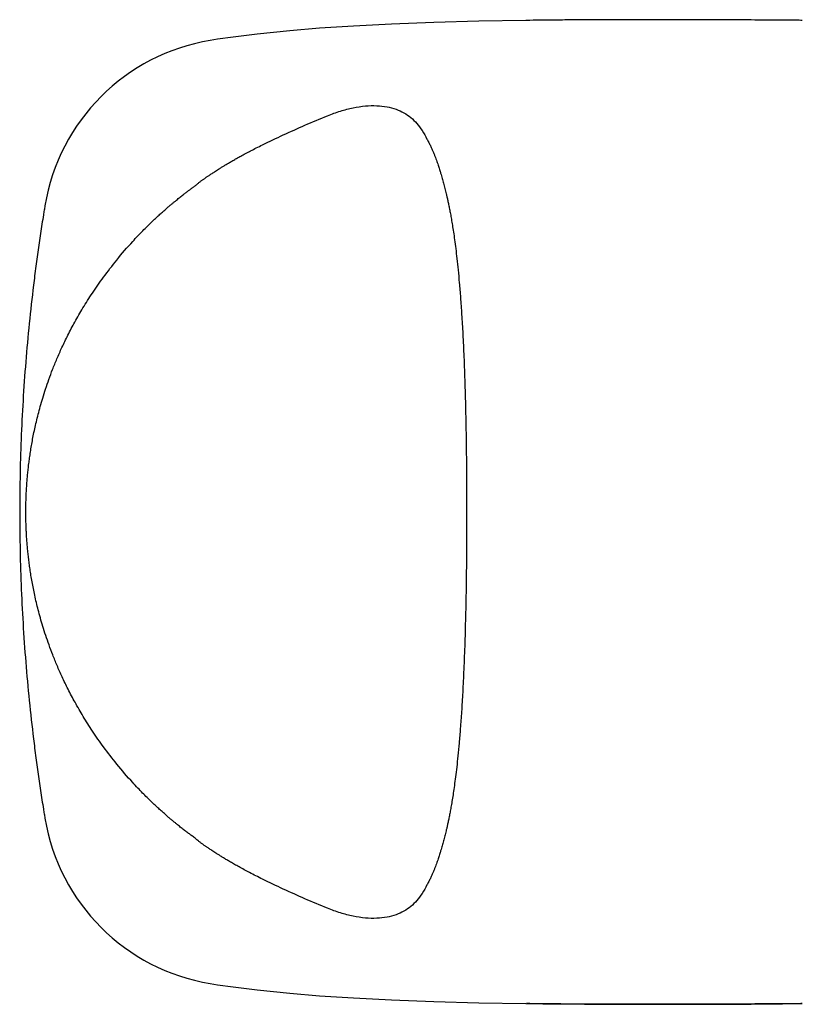
# Model space of a CAD drawing. Units: inches. Extents: x 0 to 33.1, y 0 to 23.4.
# Drawn here: x 13.6 to 14.1, y 16.9 to 17.5 of the extents above; entities that cross this region are included whole.
import ezdxf

# ---------------------------------------------------------------- set-up
doc = ezdxf.new("R2010")
doc.units = ezdxf.units.IN
doc.header["$LTSCALE"] = 1.8210629921
doc.header["$MEASUREMENT"] = 0
doc.layers.get('0').update_dxf_attribs({"linetype": 'CONTINUOUS'})

msp = doc.modelspace()

# ---------------------------------------------------------------- linework, layer by layer
at = {"color": 7, "linetype": 'Continuous'}
for p, q in [((13.82569482, 17.4826298937), (13.8042782474, 17.4815652011)), ((13.849272008, 17.4835306209), (13.82569482, 17.4826298937)), ((13.8746191124, 17.4842480505), (13.849272008, 17.4835306209)), ((13.9008824153, 17.484758811), (13.8746191124, 17.4842480505)), ((13.9103093288, 17.4848828439), (13.9008821323, 17.4847588066)), ((13.9011993215, 17.4847615112), (13.9008824153, 17.484758811)), ((13.9214391644, 17.4849892461), (13.9103093288, 17.4848828439)), ((13.9337701188, 17.4850710243), (13.9214391644, 17.4849892461)), ((13.9472157251, 17.4851274363), (13.9337701188, 17.4850710243)), ((13.9616667842, 17.4851576108), (13.9472157251, 17.4851274363)), ((13.9770037204, 17.4851606199), (13.9616667842, 17.4851576108)), ((13.9931041612, 17.4851355421), (13.9770037204, 17.4851606199)), ((14.0098323615, 17.4850814688), (13.9931041612, 17.4851355421)), ((14.0270503292, 17.484997515), (14.0098323615, 17.4850814688)), ((14.0446174007, 17.4848828422), (14.0270503292, 17.484997515)), ((14.0556919835, 17.4847953659), (14.0446174007, 17.4848828422)), ((13.75045494, 17.4770728076), (13.7369609687, 17.4754134797)), ((13.7686162007, 17.4789702547), (13.75045494, 17.4770728076)), ((13.7852571239, 17.4803497812), (13.7686151777, 17.4789701572)), ((13.8042782474, 17.4815652011), (13.7852571239, 17.4803497812)), ((13.7281629266, 17.4741786809), (13.7241039131, 17.4735446552)), ((13.7369609687, 17.4754134797), (13.7281629266, 17.4741786809)), ((13.7241173957, 16.9451375104), (13.7281634402, 16.9445056408)), ((13.7281634402, 16.9445056408), (13.7369620486, 16.9432707758)), ((13.7369620486, 16.9432707758), (13.7504560551, 16.9416114634)), ((13.7504560551, 16.9416114634), (13.7686162007, 16.9397141438)), ((13.7686151777, 16.9397142413), (13.7852571239, 16.9383346173)), ((13.7852571239, 16.9383346173), (13.8042782474, 16.9371191974)), ((13.8042782474, 16.9371191974), (13.82569482, 16.9360545049)), ((13.82569482, 16.9360545049), (13.849272008, 16.9351537776)), ((13.849272008, 16.9351537776), (13.8746191124, 16.934436348)), ((13.8746191124, 16.934436348), (13.9008824153, 16.9339255876)), ((13.9008821323, 16.9339255919), (13.9103093288, 16.9338015547)), ((13.9103093288, 16.9338015547), (13.9214391644, 16.9336951524)), ((13.9214391644, 16.9336951524), (13.9337701188, 16.9336133743)), ((13.9337701188, 16.9336133743), (13.9472157251, 16.9335569623)), ((13.9472157251, 16.9335569623), (13.9616667842, 16.9335267878)), ((13.9616667842, 16.9335267878), (13.9770037204, 16.9335237787)), ((13.9770037204, 16.9335237787), (13.9931041612, 16.9335488564)), ((13.9931041612, 16.9335488564), (14.0098323615, 16.9336029297)), ((14.0098323615, 16.9336029297), (14.0270503292, 16.9336868835)), ((14.0270503292, 16.9336868835), (14.0446174007, 16.9338015563)), ((14.0446174007, 16.9338015563), (14.0556919835, 16.9338890326))]:
    msp.add_line(p, q, dxfattribs=at)
for centre, radius, start, end in [((13.7424947629, 17.3625581301), 0.1124999691, 99.4086169902, 170.5940037862), ((13.7424947571, 17.0561262705), 0.1124999687, 189.4059977572, 260.5983462752)]:
    msp.add_arc(centre, radius, start, end, dxfattribs=at)
for points, start_tangent, end_tangent in [([(14.0556919835, 17.4847953686), (14.0523371931, 17.4848231207), (14.0258495334, 17.4850042806), (14.0003009084, 17.4851156488), (13.9761371732, 17.4851611081), (13.9537858097, 17.4851445412), (13.9336249806, 17.4850698309), (13.9160031517, 17.48494086), (13.9011993215, 17.4847615112)], (-0.9999644195823475, 0.00843561315727123), (-0.9998833924908896, -0.01527093385846363)), ([(13.789803758, 17.4313718947), (13.7970523641, 17.4339645769), (13.8041616342, 17.4357915583), (13.8110199496, 17.4368123197), (13.817394555, 17.4369919281), (13.823124908, 17.4363629778), (13.8281594266, 17.4350017443), (13.8325588876, 17.4329744366), (13.8364142716, 17.4303098386), (13.8398084363, 17.4269984209), (13.8428028021, 17.4230060047), (13.8454429679, 17.4182824052)], (0.9262949687849338, 0.3767991916176556), (0.4360957578087337, -0.8999002667080539)), ([(13.7533885751, 17.415057469), (13.7649936971, 17.420584309), (13.7771515546, 17.4260455799), (13.789803758, 17.4313718947)], (0.8982762545232548, 0.4394311897893378), (0.9262935279913291, 0.3768027335375591)), ([(13.8454429679, 17.4182824052), (13.846496805, 17.4163672482), (13.8474254996, 17.4145221357), (13.8482476248, 17.412757553), (13.8489794151, 17.411076976), (13.8496356464, 17.4094771133), (13.850229796, 17.407948757), (13.8507725636, 17.40648145), (13.8512688987, 17.4050774131), (13.8517222394, 17.4037415694), (13.852138557, 17.4024828688), (13.8525201548, 17.4013046565), (13.8528577174, 17.4001902985), (13.8531518394, 17.3991355879)], (0.5002207975432233, -0.8658978887289318), (0.2585855022278253, -0.9659883736554925)), ([(13.7171227227, 17.3933458817), (13.7177656403, 17.3938953912), (13.7183792699, 17.3943887501), (13.7189727403, 17.394842943), (13.7195548764, 17.3952703333), (13.7201346595, 17.39568083), (13.7207146234, 17.3960783258), (13.7212902423, 17.3964659064), (13.7218670673, 17.3968541213), (13.7224655204, 17.3972566499), (13.7231124282, 17.3976913799), (13.7238329089, 17.3981749169), (13.7246413622, 17.3987164711), (13.7255380544, 17.3993139702), (13.726521999, 17.399961224), (13.7275990452, 17.4006597722), (13.7287806091, 17.4014146067), (13.730078414, 17.4022303986), (13.7315047358, 17.403111605), (13.7330742309, 17.4040635118), (13.7348084109, 17.4050950807), (13.7367315161, 17.4062162831), (13.7388677556, 17.407434924), (13.7412358869, 17.408754335), (13.7438530121, 17.4101757655), (13.7467374404, 17.4116999825), (13.7499087549, 17.4133272224), (13.7533885751, 17.415057469)], (0.7486452078912073, 0.6629708535837238), (0.898275394114596, 0.439432948614766)), ([(13.8531518394, 17.3991355879), (13.8535797032, 17.3976788431), (13.854000715, 17.3962826131), (13.8544048545, 17.3949029), (13.8547931783, 17.3935073154), (13.8551743038, 17.3920837511), (13.8555483619, 17.3906371121), (13.8559151754, 17.3891684118), (13.8562896542, 17.3876143925), (13.8566922063, 17.3858766428), (13.8571384781, 17.3838633174), (13.8576218334, 17.3815720832), (13.8581173728, 17.3790938527), (13.8586287951, 17.37638678), (13.8591626957, 17.3733836612), (13.8597235031, 17.3700133186), (13.8603136866, 17.3661983777), (13.860933048, 17.3618578521), (13.8615761529, 17.3569278596), (13.8622353148, 17.3513465861), (13.8629061188, 17.3450047352), (13.8635828772, 17.3377705692), (13.8642563887, 17.3295079487), (13.864915979, 17.3200516449), (13.8655547954, 17.3090917415), (13.8661596965, 17.2962479166), (13.8667010195, 17.2813944278), (13.8671446933, 17.2647260374), (13.8674658588, 17.2465761506), (13.8676507584, 17.2279861648), (13.8677106525, 17.2093421993)], (0.2776448825631923, -0.9606837768935579), (5.788652450747026e-07, -0.9999999999998325)), ([(13.6806949546, 17.3609196138), (13.6836045174, 17.3640559004), (13.6863347491, 17.366892397), (13.6888849731, 17.3694540393), (13.6912563512, 17.371763623), (13.6934521351, 17.3738424608), (13.695477773, 17.375711645), (13.697340639, 17.3773912188), (13.6990498187, 17.378900265), (13.7006159367, 17.3802570554), (13.7020506743, 17.3814789095), (13.7033662179, 17.3825824273), (13.7045757511, 17.3835842228), (13.7056929906, 17.3844987966), (13.7067323414, 17.3853403532), (13.7077093641, 17.3861233441), (13.7086367937, 17.386859368), (13.7095062963, 17.3875430616), (13.7102983479, 17.3881580641), (13.7110158569, 17.3887058071), (13.711682962, 17.3892076044), (13.712328208, 17.3896865369), (13.71297353, 17.3901595657), (13.7136229049, 17.3906305457), (13.7142753964, 17.3911109338), (13.7149383151, 17.3916111484), (13.7156244908, 17.3921419718), (13.7163475087, 17.3927155119), (13.7171227227, 17.3933458817)], (0.673046353074413, 0.7396003019288412), (0.7721887001944571, 0.6353932729357425)), ([(13.6315071775, 17.3809439395), (13.6310837559, 17.3783677635), (13.6306660017, 17.3757853787), (13.6298476668, 17.3706025361), (13.6282808912, 17.3601684314), (13.6268095933, 17.3496504768), (13.6254365156, 17.3390575237), (13.6229959913, 17.3176820279), (13.6209812588, 17.2961127551), (13.6182882763, 17.252679634), (13.6173898169, 17.2093421993)], (-0.1634302289454934, -0.986554894705218), (0, -1)), ([(13.6208353281, 17.2093421993), (13.6208493205, 17.2118236841), (13.6208937829, 17.2144150436), (13.6209747316, 17.2171765811), (13.6210947809, 17.220030049), (13.6212535337, 17.2229105342), (13.6214533708, 17.2258346477), (13.6216958793, 17.2287994288), (13.6219824784, 17.2318012349), (13.6223180576, 17.2348674115), (13.6227091867, 17.2380255695), (13.6231638341, 17.2413006428), (13.6236922682, 17.2447206751), (13.6243042876, 17.2482987968), (13.6250053961, 17.2520192262), (13.6258033555, 17.2558794039), (13.626707592, 17.2598823861), (13.6277368563, 17.2640643538), (13.6289197127, 17.2684829517), (13.6302894346, 17.2731900135), (13.6318838125, 17.2782297092), (13.6337231978, 17.2835765796), (13.6358185996, 17.289180611), (13.6382356972, 17.2951286872), (13.6410554161, 17.3015060886), (13.6443712241, 17.3083841644), (13.6482645678, 17.3157736627), (13.65281263, 17.3236537663), (13.6580838538, 17.3319735747), (13.6643012777, 17.3408850556), (13.6717464574, 17.3505247962), (13.6806949546, 17.3609196138)], (1.920247785139456e-05, 0.9999999998156324), (0.6730293423699754, 0.7396157815440652)), ([(13.6173898169, 17.2093421993), (13.6182882763, 17.1660047646), (13.6209812588, 17.1225716434), (13.6229959913, 17.1010023707), (13.6254365156, 17.0796268748), (13.6268095933, 17.0690339217), (13.6282808912, 17.0585159671), (13.6298476668, 17.0480818624), (13.6306660017, 17.0428990199), (13.6310837559, 17.0403166351), (13.6315071775, 17.037740459)], (0, -1), (0.1634302288519533, -0.9865548947207136)), ([(13.6806949546, 17.0577647847), (13.6717913743, 17.0681044013), (13.6643775751, 17.077695241), (13.6581797136, 17.0865665228), (13.6529191738, 17.094854424), (13.6483744392, 17.1027114884), (13.6444782322, 17.1100879232), (13.6411579115, 17.1169563475), (13.6383331374, 17.1233259487), (13.6359101913, 17.1292690274), (13.6338082244, 17.1348710563), (13.6319609903, 17.1402210235), (13.6303562029, 17.1452745569), (13.6289762678, 17.1499990479), (13.6277839366, 17.1544368638), (13.6267462488, 17.15863831), (13.6258350747, 17.1626584493), (13.6250322655, 17.1665292672), (13.6243270345, 17.1702591245), (13.6237102605, 17.173853225), (13.6231780143, 17.1772870966), (13.6227202189, 17.1805748565), (13.6223245735, 17.1837611322), (13.6219801588, 17.1869058327), (13.6216848329, 17.1900100681), (13.6214398783, 17.1930306076), (13.6212408383, 17.1959813045), (13.6210849207, 17.1988593752), (13.6209701504, 17.2016376622), (13.6208927148, 17.2043159081), (13.6208488654, 17.2069014621), (13.6208353281, 17.2093421993)], (-0.6730292751472173, 0.7396158427148591), (-1.768260461524191e-05, 0.9999999998436627)), ([(13.8677106525, 17.2093421993), (13.8676482501, 17.1903145962), (13.8674552983, 17.1713413971), (13.867120123, 17.1528592351), (13.8666603658, 17.1360145009), (13.8661045804, 17.1211331831), (13.8654879461, 17.1083405641), (13.8648386213, 17.0974388043), (13.8641696478, 17.0880421807), (13.8634889227, 17.079851718), (13.8628068993, 17.0726940764), (13.862131798, 17.0664218533), (13.8614695293, 17.0609063842), (13.8608257242, 17.0560475233), (13.8602080077, 17.051781151), (13.8596206342, 17.0480351689), (13.8590632638, 17.0447269122), (13.8585330923, 17.0417789029), (13.858025356, 17.0391199599), (13.8575329593, 17.0366819945), (13.8570548622, 17.0344366171), (13.8566142285, 17.032465494), (13.856217513, 17.0307660682), (13.85584969, 17.029250035), (13.8554907743, 17.0278212784), (13.8551257693, 17.0264165892), (13.8547543093, 17.0250346616), (13.8543755712, 17.0236790518), (13.8539811025, 17.022336658), (13.8535703038, 17.0209740277), (13.8531518394, 17.0195488107)], (-5.264792955525668e-07, -0.9999999999998614), (-0.2776447807809417, -0.9606838063093929)), ([(13.7171227227, 17.0253385168), (13.7160952922, 17.026170587), (13.7151249341, 17.0269301972), (13.7141956128, 17.0276328381), (13.7132941627, 17.0282919128), (13.7124046886, 17.0289414978), (13.7115174113, 17.0296006756), (13.7106302313, 17.0302719051), (13.7097382338, 17.0309600993), (13.7088239917, 17.0316773166), (13.7078645483, 17.0324374089), (13.7068404126, 17.0332570511), (13.7057407863, 17.0341467065), (13.7045575648, 17.0351151487), (13.7032828518, 17.0361714669), (13.7019092313, 17.0373250645), (13.7004294738, 17.0385876084), (13.6988356036, 17.0399716266), (13.6971151263, 17.0414945452), (13.6952555456, 17.0431756047), (13.6932459503, 17.0450347738), (13.6910771139, 17.0470929626), (13.6887417178, 17.0493720864), (13.686234616, 17.0518942821), (13.6835527591, 17.0546832462), (13.6806949546, 17.0577647847)], (-0.7721886218291845, 0.6353933681724613), (-0.6730463490796442, 0.7396003055641349)), ([(13.7533885751, 17.0036269296), (13.7496003611, 17.0055132608), (13.7461592637, 17.0072864904), (13.7430405617, 17.0089458854), (13.7402218746, 17.0104910647), (13.7376823607, 17.0119222819), (13.7354025153, 17.0132404405), (13.733363385, 17.0144474735), (13.7315467306, 17.015547085), (13.7299341847, 17.0165439918), (13.7285017204, 17.0174468984), (13.7272242719, 17.0182665405), (13.7260771473, 17.0190147094), (13.7250407361, 17.0197009819), (13.7241132505, 17.0203215553), (13.7233006304, 17.0208666388), (13.722591355, 17.0213431507), (13.7219556895, 17.0217706508), (13.7213585451, 17.0221725142), (13.7207714769, 17.0225677502), (13.7201831246, 17.022969873), (13.7195947223, 17.0233853952), (13.7190031615, 17.0238187036), (13.7183997938, 17.0242795914), (13.7177759712, 17.0247804717), (13.7171227227, 17.0253385168)], (-0.8982753909928601, 0.4394329549961224), (-0.7486436395310524, 0.6629726246156018)), ([(13.8531518394, 17.0195488107), (13.8528575315, 17.0184934596), (13.8525197754, 17.0173785414), (13.8521380071, 17.0161998508), (13.8517215384, 17.0149407301), (13.8512680595, 17.01360456), (13.8507716023, 17.0122002875), (13.8502287347, 17.0107328405), (13.8496345209, 17.0092044638), (13.8489782843, 17.0076047428), (13.8482465724, 17.0059245046), (13.8474246371, 17.0041604777), (13.8464962728, 17.0023161362), (13.8454429679, 17.0004019934)], (-0.2585856832848383, -0.9659883251883085), (-0.5002208213820305, -0.8658978749574842)), ([(13.789803758, 16.9873125038), (13.7771515595, 16.9926388165), (13.7649937065, 16.9981000851), (13.7533885751, 17.0036269296)], (-0.9262935283470826, 0.3768027326630108), (-0.8982762559961542, 0.4394311867784665)), ([(13.8454429679, 17.0004019934), (13.8428032382, 16.9956790687), (13.8398096105, 16.9916873213), (13.8364153543, 16.9883754542), (13.8325599845, 16.9857105882), (13.8281605222, 16.9836830509), (13.8231259193, 16.9823216105), (13.8173954846, 16.9816925064), (13.8110206672, 16.9818720141), (13.8041619974, 16.9828927661), (13.7970523961, 16.9847198118), (13.789803758, 16.9873125038)], (-0.4360958413447892, -0.899900226226097), (-0.9262949775100436, 0.3767991701684971)), ([(14.0556919835, 16.93388903), (14.0523371931, 16.9338612778), (14.0258495334, 16.933680118), (14.0003009084, 16.9335687498), (13.9761371732, 16.9335232905), (13.9537858097, 16.9335398573), (13.9336249806, 16.9336145676), (13.9160031517, 16.9337435385), (13.9011993215, 16.9339228873)], (-0.9999644195823475, -0.00843561315727123), (-0.9998833924908896, 0.01527093385846363))]:
    msp.add_spline(points, degree=3, dxfattribs=dict(at, start_tangent=start_tangent, end_tangent=end_tangent))

doc.saveas('drawing.dxf')
